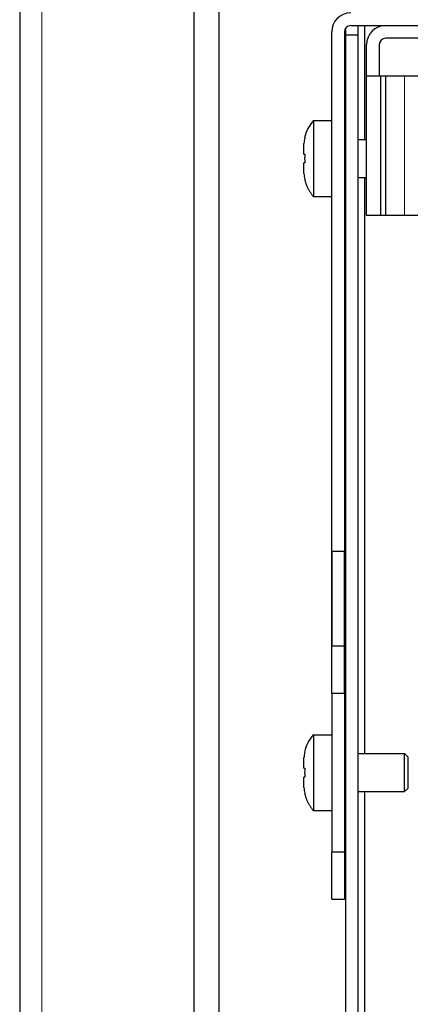
# Model space of a CAD drawing. Units: millimetres. Extents: x 9 to 411, y 8 to 288.
# Drawn here: x 181 to 187, y 221 to 237 of the extents above; entities that cross this region are included whole.
import ezdxf

# ---------------------------------------------------------------- set-up
doc = ezdxf.new("R2010")
doc.units = ezdxf.units.MM
for name, color, linetype, true_color in [('204', 7, 'Continuous', 0xffffff), ('219', 7, 'Continuous', 0xffffff), ('226', 7, 'Continuous', 0xffffff)]:
    doc.layers.add(name, color=color, linetype=linetype, true_color=true_color)

msp = doc.modelspace()

# ---------------------------------------------------------------- linework, layer by layer
at = {"layer": '204', "color": 40, "linetype": 'Continuous', "lineweight": 25}
for p, q in [((180.8, 246.589), (180.8, 62.74)), ((183.95, 69.45), (183.95, 243.89)), ((183.55, 243.82), (183.55, 69.51)), ((185.95, 236.575), (185.95, 236.49)), ((186.03, 236.64), (191.19, 236.64)), ((186.15, 236.49), (186.15, 236.64)), ((186.25, 236.64), (186.25, 234.84)), ((185.73, 228.34), (185.73, 236.54)), ((185.93, 236.54), (185.93, 228.34)), ((185.95, 236.49), (185.95, 213.69)), ((186.15, 236.49), (185.95, 236.49)), ((186.15, 213.69), (186.15, 236.49)), ((188.08, 236.44), (186.58, 236.44)), ((186.28, 235.84), (186.28, 236.34)), ((186.48, 236.34), (186.48, 235.84)), ((186.28, 233.64), (186.28, 235.84)), ((186.505, 235.84), (186.28, 235.84)), ((186.58, 235.84), (186.505, 235.84)), ((186.58, 235.84), (186.58, 233.64)), ((186.88, 235.84), (186.58, 235.84)), ((188.28, 235.84), (186.88, 235.84)), ((185.44, 235.14), (185.44, 233.94)), ((185.44, 235.14), (185.73, 235.14)), ((185.302, 234.865), (185.304, 234.865)), ((186.15, 234.84), (186.28, 234.84)), ((185.29, 234.61), (185.29, 234.775)), ((185.29, 234.61), (185.304, 234.61)), ((185.29, 234.306), (185.29, 234.47)), ((185.304, 234.47), (185.29, 234.47)), ((185.304, 234.215), (185.302, 234.215)), ((186.15, 234.24), (186.28, 234.24)), ((186.25, 234.24), (186.25, 225.14)), ((185.44, 233.94), (185.73, 233.94)), ((186.505, 233.64), (186.28, 233.64)), ((186.58, 233.64), (186.505, 233.64)), ((186.88, 233.64), (186.58, 233.64)), ((188.28, 233.64), (186.88, 233.64)), ((185.73, 228.34), (185.93, 228.34)), ((185.73, 226.84), (185.73, 228.34)), ((185.93, 228.34), (185.93, 226.84)), ((185.93, 226.84), (185.73, 226.84)), ((185.73, 226.089), (185.73, 226.84)), ((185.93, 226.84), (185.93, 226.089)), ((185.73, 226.089), (185.73, 223.591)), ((185.93, 226.089), (185.93, 223.591)), ((185.44, 225.44), (185.44, 224.24)), ((185.44, 225.44), (185.73, 225.44)), ((185.29, 224.91), (185.29, 225.075)), ((185.302, 225.165), (185.304, 225.165)), ((186.15, 225.14), (186.88, 225.14)), ((186.88, 224.54), (186.88, 225.14)), ((186.93, 225.09), (186.88, 225.14)), ((186.93, 225.09), (186.93, 224.59)), ((185.29, 224.91), (185.304, 224.91)), ((185.29, 224.606), (185.29, 224.77)), ((185.304, 224.77), (185.29, 224.77)), ((186.88, 224.54), (186.93, 224.59)), ((185.304, 224.515), (185.302, 224.515)), ((186.15, 224.54), (186.88, 224.54)), ((186.25, 224.54), (186.25, 213.69)), ((185.44, 224.24), (185.73, 224.24)), ((185.73, 223.591), (185.93, 223.591)), ((185.73, 222.84), (185.73, 223.591)), ((185.93, 223.591), (185.93, 222.84)), ((185.73, 222.84), (185.93, 222.84)), ((185.73, 222.84), (185.73, 222.84)), ((185.93, 222.84), (185.93, 222.84))]:
    msp.add_line(p, q, dxfattribs=at)
for centre, radius, start, end in [((186.03, 236.54), 0.3, 90, 180), ((186.03, 236.54), 0.1, 90, 180), ((186.58, 236.34), 0.3, 90, 180), ((186.58, 236.34), 0.1, 90, 180), ((185.908, 234.734), 0.62, 138.9869, 167.7218), ((185.908, 225.034), 0.62, 138.9869, 167.7218)]:
    msp.add_arc(centre, radius, start, end, dxfattribs=at)
for points in [[(185.304, 234.865), (185.297, 234.836), (185.293, 234.806), (185.29, 234.775)], [(185.304, 234.61), (185.302, 234.565), (185.302, 234.516), (185.304, 234.47)], [(185.29, 234.306), (185.293, 234.275), (185.297, 234.245), (185.304, 234.215)], [(185.304, 225.165), (185.297, 225.136), (185.293, 225.106), (185.29, 225.075)], [(185.304, 224.91), (185.302, 224.865), (185.302, 224.816), (185.304, 224.77)], [(185.29, 224.606), (185.293, 224.575), (185.297, 224.545), (185.304, 224.515)]]:
    msp.add_open_spline(points, degree=3, dxfattribs=at)
for points, weights in [([(185.302, 234.216), (185.336, 234.06), (185.44, 233.94)], [0.73775106483, 0.720571826392, 0.75]), ([(185.73, 228.34), (185.73, 226.84), (185.73, 226.84)], [1, 0.707106781187, 1]), ([(185.93, 226.84), (185.93, 226.84), (185.93, 228.34)], [1, 0.707106781187, 1]), ([(185.93, 226.089), (185.93, 226.84), (185.93, 226.84)], [1, 0.865835878446, 1]), ([(185.302, 224.516), (185.336, 224.36), (185.44, 224.24)], [0.73775106483, 0.720571826392, 0.75])]:
    msp.add_rational_spline(points, weights, degree=2, dxfattribs=at)
at = {"layer": '219', "color": 40, "linetype": 'Continuous', "lineweight": 25}
for p, q in [((186.505, 233.64), (186.505, 235.84)), ((185.93, 226.089), (185.73, 226.089))]:
    msp.add_line(p, q, dxfattribs=at)
at = {"layer": '226', "color": 252, "linetype": 'Continuous', "lineweight": 13}
msp.add_line((181.15, 62.74), (181.15, 246.589), dxfattribs=at)
at = {"layer": '226', "color": 4, "linetype": 'Continuous', "lineweight": 13}
msp.add_line((186.88, 235.84), (186.88, 233.64), dxfattribs=at)

doc.saveas('drawing.dxf')
